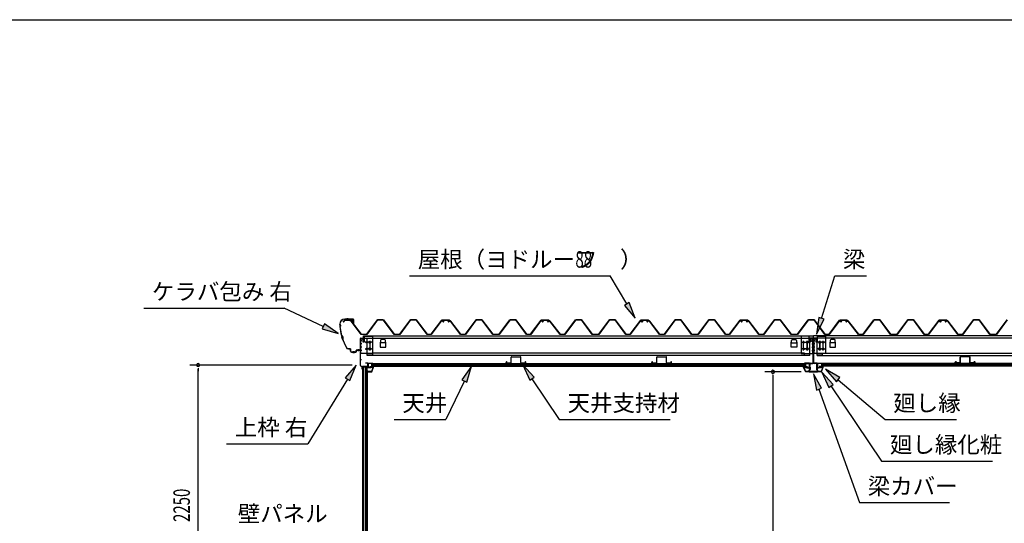
# Model space of a CAD drawing. Extents: x 543 to 20478, y 144 to 14052.
# Drawn here: x 9457 to 15433, y 10997 to 14052 of the extents above; entities that cross this region are included whole.
import ezdxf

# ---------------------------------------------------------------- set-up
doc = ezdxf.new("R2010")
doc.units = 0
doc.header["$LTSCALE"] = 50
doc.header["$MEASUREMENT"] = 0
doc.linetypes.add('1PL-S', pattern=[4, 2.5, -0.5, 0.5, -0.5])
for name, color, linetype in [('172', 3, 'CONTINUOUS'), ('571', 3, 'CONTINUOUS'), ('HIKIDASHI', 6, 'CONTINUOUS'), ('SUNPOU', 4, 'CONTINUOUS'), ('WAKUSEN-01', 50, 'CONTINUOUS'), ('ケラバ', 9, 'CONTINUOUS'), ('上枠左右', 2, 'CONTINUOUS'), ('壁', 3, 'CONTINUOUS'), ('天井支持材', 2, 'CONTINUOUS'), ('屋根', 1, 'CONTINUOUS'), ('廻し縁', 6, 'CONTINUOUS'), ('廻し縁化粧', 1, 'CONTINUOUS'), ('桁', 3, 'CONTINUOUS'), ('桁受金具', 6, 'CONTINUOUS'), ('梁', 2, 'CONTINUOUS'), ('梁カバ', 3, 'CONTINUOUS')]:
    doc.layers.add(name, color=color, linetype=linetype)
doc.styles.add('00', font='ROMANS', dxfattribs={"width": 0.666667, "bigfont": 'BIGFONT'})
doc.styles.add('01', font='ROMANS', dxfattribs={"height": 3, "bigfont": 'BIGFONT'})

msp = doc.modelspace()

# ---------------------------------------------------------------- linework, layer by layer
at = {"layer": '172'}
for p, q in [((11571.6, 11920.3), (11571.6, 11917.1)), ((11571.6, 11917.1), (11594.1, 11917.1)), ((11573.1, 11918.6), (11573.1, 11920.3)), ((11593.1, 11918.6), (11573.1, 11918.6)), ((11598.1, 11950.1), (11581.1, 11947.1)), ((11581.1, 11947.1), (11587.1, 11942.1)), ((11586.3, 11945.9), (11589.5, 11946.5)), ((11587.1, 11945.3), (11586.3, 11945.9)), ((11587.1, 11942.1), (11587.1, 11945.3)), ((11591.3, 11945.9), (11591.4, 11945.8)), ((11591.9, 11947.5), (11598.2, 11948.6)), ((11592.6, 11946.7), (11591.9, 11947.5)), ((11603.6, 11943.9), (11593.1, 11918.6)), ((11597.3, 11946.1), (11594.1, 11946.1)), ((11594.1, 11917.1), (11605.1, 11943.6)), ((11594.3, 11944.6), (11597.3, 11944.6)), ((11605.1, 11950.1), (11598.1, 11950.1)), ((11598.2, 11948.6), (11603.6, 11948.6)), ((11603.6, 11946.1), (11600.3, 11946.1)), ((11600.3, 11944.6), (11603.6, 11944.6)), ((11603.6, 11948.6), (11603.6, 11946.1)), ((11603.6, 11944.6), (11603.6, 11943.9)), ((11605.1, 11943.6), (11605.1, 11950.1))]:
    msp.add_line(p, q, dxfattribs=at)
for centre, radius, start, end in [((11572.3, 11920.3), 0.75, 0, 180), ((11589.8, 11944.5), 2, 42.98894, 100.00798), ((11594.3, 11948.6), 4, 222.98894, 270), ((11594.1, 11948.1), 2, 222.98894, 270), ((11597.3, 11945.3), 0.75, 270, 90), ((11600.3, 11945.3), 0.75, 90, 270)]:
    msp.add_arc(centre, radius, start, end, dxfattribs=at)
at = {"layer": '571'}
for p, q in [((11593.3, 11966.1), (14226.3, 11966.1)), ((11593.3, 11966.1), (11593.3, 11951.1)), ((11593.3, 11959.3), (14226.3, 11959.3)), ((11593.3, 11957.8), (14226.3, 11957.8)), ((11593.3, 11953.6), (14226.3, 11953.6)), ((14226.3, 11966.1), (14226.3, 11951.1)), ((14323.3, 11966.1), (14323.3, 11951.1)), ((16956.3, 11966.1), (14323.3, 11966.1)), ((16956.3, 11959.3), (14323.3, 11959.3)), ((16956.3, 11957.8), (14323.3, 11957.8)), ((16956.3, 11953.6), (14323.3, 11953.6)), ((11593.3, 11951.1), (14226.3, 11951.1)), ((16956.3, 11951.1), (14323.3, 11951.1))]:
    msp.add_line(p, q, dxfattribs=at)
at = {"layer": 'HIKIDASHI'}
for p, q in [((11824, 12498.5), (13041.5, 12498.5)), ((13142.3, 12328.1), (13041.5, 12498.5)), ((14323.3, 12240.7), (14403.9, 12498.5)), ((14403.9, 12498.5), (14597.2, 12498.5)), ((13156.7, 12336.6), (13128, 12319.6)), ((13128, 12319.6), (13193.3, 12242)), ((13193.3, 12242), (13156.7, 12336.6)), ((10210, 12302.9), (11063.3, 12302.9)), ((11300.1, 12191.6), (11063.3, 12302.9)), ((11307.2, 12206.7), (11293, 12176.5)), ((11390.6, 12149), (11307.2, 12206.7)), ((14307.4, 12245.6), (14293.5, 12145.2)), ((14293.5, 12145.2), (14339.2, 12235.7)), ((14339.2, 12235.7), (14307.4, 12245.6)), ((11293, 12176.5), (11390.6, 12149)), ((11500.1, 11957), (11433.5, 11880.5)), ((11461.9, 11863.1), (11500.1, 11957)), ((12580.6, 11884), (12511.2, 11957.8)), ((12511.2, 11957.8), (12552.9, 11865.4)), ((12200.5, 11951.1), (12141.8, 11868.4)), ((12171.8, 11853.8), (12200.5, 11951.1)), ((14324.1, 11816.4), (14274.8, 11904.9)), ((14274.8, 11904.9), (14292.7, 11805.2)), ((14395, 11840.3), (14325.3, 11913.8)), ((14325.3, 11913.8), (14367.4, 11821.6)), ((14435.8, 11881.2), (14348.8, 11933.3)), ((14348.8, 11933.3), (14414.2, 11855.8)), ((11447.7, 11871.8), (11206.3, 11478.8)), ((11433.5, 11880.5), (11461.9, 11863.1)), ((12156.8, 11861.1), (12043, 11626.8)), ((12141.8, 11868.4), (12171.8, 11853.8)), ((12552.9, 11865.4), (12580.6, 11884)), ((12566.8, 11874.7), (12732.6, 11626.8)), ((14367.4, 11821.6), (14395, 11840.3)), ((14414.2, 11855.8), (14435.8, 11881.2)), ((14425, 11868.5), (14709.4, 11626.8)), ((14292.7, 11805.2), (14324.1, 11816.4)), ((14308.4, 11810.8), (14554.4, 11122.6)), ((14381.2, 11830.9), (14688.9, 11374.7)), ((11729.7, 11626.8), (12043, 11626.8)), ((12732.6, 11626.8), (13405.9, 11626.8)), ((14709.4, 11626.8), (15142.7, 11626.8)), ((10713, 11478.8), (11206.3, 11478.8)), ((14688.9, 11374.7), (15362.2, 11374.7)), ((14554.4, 11122.6), (15101.1, 11122.6))]:
    msp.add_line(p, q, dxfattribs=at)
for points in [[(13128, 12319.6), (13156.7, 12336.6), (13193.3, 12242)], [(11293, 12176.5), (11307.2, 12206.7), (11390.6, 12149)], [(14307.4, 12245.6), (14339.2, 12235.7), (14293.5, 12145.2)], [(11461.9, 11863.1), (11433.5, 11880.5), (11500.1, 11957)], [(12580.6, 11884), (12552.9, 11865.4), (12511.2, 11957.8)], [(12171.8, 11853.8), (12141.8, 11868.4), (12200.5, 11951.1)], [(14324.1, 11816.4), (14292.7, 11805.2), (14274.8, 11904.9)], [(14395, 11840.3), (14367.4, 11821.6), (14325.3, 11913.8)], [(14435.8, 11881.2), (14414.2, 11855.8), (14348.8, 11933.3)]]:
    msp.add_solid(points, dxfattribs=at)
at = {"layer": 'SUNPOU'}
for p, q in [((11475.8, 11957.5), (10490.4, 11957.5)), ((10540.4, 11938.7), (10540.4, 11920)), ((10540.4, 9732.5), (10540.4, 11932.5)), ((14200.6, 11916.5), (13979, 11916.5)), ((14029, 11897.7), (14029, 11879)), ((14029, 11891.5), (14029, 9732.5))]:
    msp.add_line(p, q, dxfattribs=at)
for centre, start, end in [((10540.4, 11957.5), 90, 270), ((10540.4, 11957.5), 270, 90), ((14029, 11916.5), 90, 270), ((14029, 11916.5), 270, 90)]:
    msp.add_arc(centre, 9.38, start, end, dxfattribs=at)
at = {"layer": 'WAKUSEN-01'}
msp.add_line((542.5, 14052.5), (20477.5, 14052.5), dxfattribs=at)
msp.add_line((542.5, 14052.5), (20477.5, 14052.5), dxfattribs=at)
msp.add_line((542.5, 14052.5), (20477.5, 14052.5), dxfattribs=at)
at = {"layer": 'ケラバ', "color": 6, "linetype": '1PL-S'}
for p, q in [((11397.8, 12197.9), (11408.8, 12197.9)), ((11400.3, 12203.9), (11400.3, 12191.9)), ((11400.3, 12191.9), (11412.2, 12124.1)), ((11445.3, 12241.9), (11445.3, 12229.3)), ((11447.8, 12241.9), (11447.8, 12229.3)), ((11468.5, 12235.9), (11468.8, 12235.6)), ((11468.8, 12235.6), (11468.8, 12235.3)), ((11473.3, 12219.5), (11473.3, 12239.1)), ((11478, 12235.9), (11477.8, 12235.6)), ((11477.8, 12235.6), (11477.8, 12235.3)), ((11410.1, 12135.9), (11417.5, 12112.9)), ((11444.2, 12055.9), (11412.2, 12124.1)), ((11440.6, 12063.6), (11444.2, 12055.9)), ((11454, 12055.9), (11444.2, 12055.9)), ((11482.8, 12030), (11482.8, 12042.5)), ((11487.8, 12030), (11487.8, 12042.5)), ((11512.8, 12041), (11512.8, 12053.5))]:
    msp.add_line(p, q, dxfattribs=at)
at = {"layer": 'ケラバ'}
for p, q in [((11400.3, 12203.9), (11400.3, 12205.3)), ((11400.9, 12205.3), (11400.9, 12204.5)), ((11430.9, 12235.9), (11481.7, 12235.9)), ((11481.7, 12235.3), (11430.9, 12235.3)), ((11468.3, 12236.1), (11478.3, 12236.1)), ((11468.5, 12235.9), (11468.3, 12236.1)), ((11468.5, 12235.3), (11478, 12235.3)), ((11468.5, 12233.8), (11478, 12233.8)), ((11468.8, 12233.8), (11468.8, 12223.5)), ((11469.8, 12222.5), (11476.8, 12222.5)), ((11477.8, 12223.5), (11477.8, 12233.8)), ((11478.3, 12236.1), (11478, 12235.9)), ((11482.7, 12205.9), (11482.7, 12234.3)), ((11483.3, 12205.9), (11482.7, 12205.9)), ((11483.3, 12234.3), (11483.3, 12205.9)), ((11454, 12056.5), (11464.3, 12056.5)), ((11464.3, 12055.9), (11454, 12055.9)), ((11465.3, 12041.5), (11465.3, 12054.9)), ((11465.9, 12054.9), (11465.9, 12041.5)), ((11470.9, 12036.5), (11498.7, 12036.5)), ((11498.7, 12035.9), (11470.9, 12035.9)), ((11499.7, 12037.5), (11499.7, 12045.9)), ((11500.3, 12045.9), (11500.3, 12037.5)), ((11501.3, 12047.5), (11523.7, 12047.5)), ((11523.7, 12046.9), (11501.3, 12046.9)), ((11524.7, 12048.5), (11524.7, 12053.9)), ((11524.7, 12053.9), (11525.3, 12053.9)), ((11525.3, 12053.9), (11525.3, 12048.5))]:
    msp.add_line(p, q, dxfattribs=at)
for centre, radius, start, end in [((11430.9, 12205.3), 30.6, 90, 180), ((11400.3, 12197.9), 6, 270, 90), ((11701.7, 12216.2), 302.4, 184.60405, 195.39595), ((11430.9, 12205.3), 30, 90, 180), ((11400.3, 12197.9), 6.6, 275.63731, 84.78409), ((11701.7, 12216.2), 301.8, 184.72144, 195.33722), ((11468.5, 12234.5), 0.75, 90, 270), ((11469.8, 12223.5), 1, 180, 270), ((11476.8, 12223.5), 1, 270, 0), ((11478, 12234.5), 0.75, 270, 90), ((11481.7, 12234.3), 1.6, 360, 90), ((11481.7, 12234.3), 1, 0, 90), ((11405.1, 12121.6), 15.1, 324.8272, 70.54195), ((11405.1, 12121.6), 15.7, 325.97592, 69.39323), ((11701.7, 12216.2), 302.4, 199.9732, 210.29636), ((11701.7, 12216.2), 301.8, 200.03194, 210.29636), ((11454, 12071.5), 15.6, 210.29636, 270), ((11454, 12071.5), 15, 210.29636, 270), ((11464.3, 12054.9), 1.6, 0, 90), ((11464.3, 12054.9), 1, 0, 90), ((11470.9, 12041.5), 5.6, 180, 270), ((11470.9, 12041.5), 5, 180, 270), ((11498.7, 12037.5), 1, 270, 0), ((11498.7, 12037.5), 1.6, 270, 0), ((11501.3, 12045.9), 1.6, 90, 180), ((11501.3, 12045.9), 1, 90, 180), ((11523.7, 12048.5), 1, 270, 0), ((11523.7, 12048.5), 1.6, 270, 0)]:
    msp.add_arc(centre, radius, start, end, dxfattribs=at)
at = {"layer": '上枠左右', "color": 6, "linetype": '1PL-S'}
for p, q in [((11531.5, 12086.3), (11521, 12086.3)), ((11531.5, 12046.3), (11521, 12046.3)), ((11531.5, 11988.5), (11521, 11988.5)), ((11554.6, 11944.3), (11554.6, 11953.5)), ((11565.9, 11958.5), (11575.1, 11958.5))]:
    msp.add_line(p, q, dxfattribs=at)
at = {"layer": '上枠左右'}
for p, q in [((11525.8, 11954.1), (11525.8, 12119.3)), ((11526.8, 11954.1), (11526.8, 12119.3)), ((11527.8, 12121.3), (11542.8, 12121.3)), ((11527.8, 12120.3), (11542.8, 12120.3)), ((11543.8, 12106.3), (11543.8, 12119.3)), ((11543.8, 12106.3), (11544.8, 12106.3)), ((11544.8, 12106.3), (11544.8, 12119.3)), ((11535.5, 11943.6), (11526.3, 11952.7)), ((11536.2, 11944.3), (11527.1, 11953.4)), ((11569.3, 11969.5), (11556.3, 11969.5)), ((11556.3, 11969.5), (11556.3, 11968.5)), ((11569.3, 11968.5), (11556.3, 11968.5)), ((11570.3, 11967.5), (11570.3, 11950.5)), ((11571.3, 11967.5), (11571.3, 11950.5)), ((11535.8, 11932.5), (11535.8, 11942.9)), ((11536.8, 11932.5), (11536.8, 11947.5)), ((11537.8, 11947.5), (11537.8, 11932.5)), ((11569.3, 11949.5), (11538.8, 11949.5)), ((11569.3, 11948.5), (11538.8, 11948.5))]:
    msp.add_line(p, q, dxfattribs=at)
for centre, radius, start, end in [((11527.8, 12119.3), 2, 90, 180), ((11527.8, 12119.3), 1, 90, 180), ((11542.8, 12119.3), 2, 0, 90), ((11542.8, 12119.3), 1, 0, 90), ((11527.8, 11954.1), 2, 180, 225), ((11527.8, 11954.1), 1, 180, 225), ((11569.3, 11967.5), 2, 0, 90), ((11569.3, 11967.5), 1, 0, 90), ((11534.8, 11942.9), 1, 0, 45), ((11536.8, 11932.5), 1, 180, 0), ((11534.8, 11942.9), 2, 0, 45), ((11538.8, 11947.5), 2, 90, 180), ((11538.8, 11947.5), 1, 90, 180), ((11569.3, 11950.5), 1, 270, 0), ((11569.3, 11950.5), 2, 270, 0)]:
    msp.add_arc(centre, radius, start, end, dxfattribs=at)
at = {"layer": '壁'}
for p, q in [((11537.3, 11946.5), (11537.3, 9597.5)), ((11537.3, 11946.5), (11566.8, 11946.5)), ((11537.5, 11946.5), (11537.5, 9597.5)), ((11546.8, 9597.5), (11546.8, 11946.5)), ((11555.8, 11946.5), (11555.8, 9605.5)), ((11566.8, 9597.5), (11566.8, 11946.5)), ((11569.3, 11925), (11566.8, 11925)), ((11569.3, 9619), (11569.3, 11925))]:
    msp.add_line(p, q, dxfattribs=at)
at = {"layer": '天井支持材'}
for p, q in [((12409.5, 11972.5), (12409.5, 11975.5)), ((12410.5, 11972.5), (12410.5, 11975.5)), ((12411.5, 11977.5), (12416.5, 11977.5)), ((12411.5, 11976.5), (12416.5, 11976.5)), ((12411.5, 11971.5), (12438.5, 11971.5)), ((12411.5, 11970.5), (12438.5, 11970.5)), ((12416.5, 11976.5), (12416.5, 11977.5)), ((12439.5, 11972.5), (12439.5, 12005.5)), ((12440.5, 11972.5), (12440.5, 12005.5)), ((12441.5, 12007.5), (12497.5, 12007.5)), ((12441.5, 12006.5), (12497.5, 12006.5)), ((12498.5, 11972.5), (12498.5, 12005.5)), ((12499.5, 11972.5), (12499.5, 12005.5)), ((12500.5, 11971.5), (12527.5, 11971.5)), ((12500.5, 11970.5), (12527.5, 11970.5)), ((12522.5, 11976.5), (12522.5, 11977.5)), ((12522.5, 11977.5), (12527.5, 11977.5)), ((12522.5, 11976.5), (12527.5, 11976.5)), ((12528.5, 11972.5), (12528.5, 11975.5)), ((12529.5, 11972.5), (12529.5, 11975.5)), ((13293.5, 11972.5), (13293.5, 11975.5)), ((13294.5, 11972.5), (13294.5, 11975.5)), ((13295.5, 11977.5), (13300.5, 11977.5)), ((13295.5, 11976.5), (13300.5, 11976.5)), ((13295.5, 11971.5), (13322.5, 11971.5)), ((13295.5, 11970.5), (13322.5, 11970.5)), ((13300.5, 11976.5), (13300.5, 11977.5)), ((13323.5, 11972.5), (13323.5, 12005.5)), ((13324.5, 11972.5), (13324.5, 12005.5)), ((13325.5, 12007.5), (13381.5, 12007.5)), ((13325.5, 12006.5), (13381.5, 12006.5)), ((13382.5, 11972.5), (13382.5, 12005.5)), ((13383.5, 11972.5), (13383.5, 12005.5)), ((13384.5, 11971.5), (13411.5, 11971.5)), ((13384.5, 11970.5), (13411.5, 11970.5)), ((13406.5, 11976.5), (13406.5, 11977.5)), ((13406.5, 11977.5), (13411.5, 11977.5)), ((13406.5, 11976.5), (13411.5, 11976.5)), ((13412.5, 11972.5), (13412.5, 11975.5)), ((13413.5, 11972.5), (13413.5, 11975.5)), ((15136, 11972.5), (15136, 11975.5)), ((15137, 11972.5), (15137, 11975.5)), ((15143, 11977.5), (15138, 11977.5)), ((15143, 11976.5), (15138, 11976.5)), ((15165, 11971.5), (15138, 11971.5)), ((15165, 11970.5), (15138, 11970.5)), ((15143, 11976.5), (15143, 11977.5)), ((15166, 11972.5), (15166, 12005.5)), ((15167, 11972.5), (15167, 12005.5)), ((15224, 12007.5), (15168, 12007.5)), ((15224, 12006.5), (15168, 12006.5)), ((15225, 11972.5), (15225, 12005.5)), ((15226, 11972.5), (15226, 12005.5)), ((15254, 11971.5), (15227, 11971.5)), ((15254, 11970.5), (15227, 11970.5)), ((15249, 11976.5), (15249, 11977.5)), ((15254, 11977.5), (15249, 11977.5)), ((15254, 11976.5), (15249, 11976.5)), ((15255, 11972.5), (15255, 11975.5)), ((15256, 11972.5), (15256, 11975.5))]:
    msp.add_line(p, q, dxfattribs=at)
for centre, radius, start, end in [((12411.5, 11975.5), 2, 90, 180), ((12411.5, 11972.5), 2, 180, 270), ((12411.5, 11975.5), 1, 90, 180), ((12411.5, 11972.5), 1, 180, 270), ((12438.5, 11972.5), 2, 270, 0), ((12438.5, 11972.5), 1, 270, 0), ((12441.5, 12005.5), 2, 90, 180), ((12441.5, 12005.5), 1, 90, 180), ((12497.5, 12005.5), 2, 0, 90), ((12497.5, 12005.5), 1, 0, 90), ((12500.5, 11972.5), 2, 180, 270), ((12500.5, 11972.5), 1, 180, 270), ((12527.5, 11975.5), 2, 0, 90), ((12527.5, 11975.5), 1, 0, 90), ((12527.5, 11972.5), 2, 270, 0), ((12527.5, 11972.5), 1, 270, 0), ((13295.5, 11975.5), 2, 90, 180), ((13295.5, 11972.5), 2, 180, 270), ((13295.5, 11975.5), 1, 90, 180), ((13295.5, 11972.5), 1, 180, 270), ((13322.5, 11972.5), 2, 270, 0), ((13322.5, 11972.5), 1, 270, 0), ((13325.5, 12005.5), 2, 90, 180), ((13325.5, 12005.5), 1, 90, 180), ((13381.5, 12005.5), 2, 0, 90), ((13381.5, 12005.5), 1, 0, 90), ((13384.5, 11972.5), 2, 180, 270), ((13384.5, 11972.5), 1, 180, 270), ((13411.5, 11975.5), 2, 0, 90), ((13411.5, 11975.5), 1, 0, 90), ((13411.5, 11972.5), 2, 270, 0), ((13411.5, 11972.5), 1, 270, 0), ((15138, 11975.5), 2, 90, 180), ((15138, 11972.5), 2, 180, 270), ((15138, 11975.5), 1, 90, 180), ((15138, 11972.5), 1, 180, 270), ((15165, 11972.5), 1, 270, 0), ((15165, 11972.5), 2, 270, 0), ((15168, 12005.5), 2, 90, 180), ((15168, 12005.5), 1, 90, 180), ((15224, 12005.5), 2, 0, 90), ((15224, 12005.5), 1, 0, 90), ((15227, 11972.5), 2, 180, 270), ((15227, 11972.5), 1, 180, 270), ((15254, 11975.5), 2, 0, 90), ((15254, 11975.5), 1, 0, 90), ((15254, 11972.5), 1, 270, 0), ((15254, 11972.5), 2, 270, 0)]:
    msp.add_arc(centre, radius, start, end, dxfattribs=at)
at = {"layer": '屋根'}
for p, q in [((11421.3, 12218.5), (11430.4, 12230.5)), ((11421.7, 12218.2), (11421.3, 12218.5)), ((11430.6, 12230), (11421.7, 12218.2)), ((11430.4, 12230.5), (11460.9, 12230.5)), ((11460.7, 12230), (11430.6, 12230)), ((11468.3, 12223.9), (11460.7, 12230)), ((11460.9, 12230.5), (11468.7, 12224.2)), ((11529.6, 12143.5), (11468.3, 12223.9)), ((11468.7, 12224.2), (11529.9, 12144)), ((11564.4, 12144), (11629.6, 12231.5)), ((11629.9, 12231), (11564.6, 12143.5)), ((11629.6, 12231.5), (11664.6, 12231.5)), ((11664.4, 12231), (11629.9, 12231)), ((11729.6, 12143.5), (11664.4, 12231)), ((11664.6, 12231.5), (11729.9, 12144)), ((11764.4, 12144), (11829.6, 12231.5)), ((11829.9, 12231), (11764.6, 12143.5)), ((11829.6, 12231.5), (11864.6, 12231.5)), ((11864.4, 12231), (11829.9, 12231)), ((11929.6, 12143.5), (11864.4, 12231)), ((11864.6, 12231.5), (11929.9, 12144)), ((11955.1, 12144), (12019.6, 12230.5)), ((12019.9, 12230), (11955.4, 12143.5)), ((12019.6, 12230.5), (12054.6, 12230.5)), ((12054.4, 12230), (12019.9, 12230)), ((12024.9, 12218.5), (12033.9, 12230.5)), ((12025.3, 12218.2), (12024.9, 12218.5)), ((12034.2, 12230), (12025.3, 12218.2)), ((12033.9, 12230.5), (12064.4, 12230.5)), ((12064.3, 12230), (12034.2, 12230)), ((12063.2, 12218.2), (12054.4, 12230)), ((12054.6, 12230.5), (12063.6, 12218.5)), ((12063.6, 12218.5), (12063.2, 12218.2)), ((12071.9, 12223.9), (12064.3, 12230)), ((12064.4, 12230.5), (12072.2, 12224.2)), ((12133.2, 12143.5), (12071.9, 12223.9)), ((12072.2, 12224.2), (12133.4, 12144)), ((12162.9, 12144), (12228.2, 12231.5)), ((12228.4, 12231), (12163.2, 12143.5)), ((12228.2, 12231.5), (12263.2, 12231.5)), ((12262.9, 12231), (12228.4, 12231)), ((12328.2, 12143.5), (12262.9, 12231)), ((12263.2, 12231.5), (12328.4, 12144)), ((12367.9, 12144), (12433.2, 12231.5)), ((12433.4, 12231), (12368.2, 12143.5)), ((12433.2, 12231.5), (12468.2, 12231.5)), ((12467.9, 12231), (12433.4, 12231)), ((12533.2, 12143.5), (12467.9, 12231)), ((12468.2, 12231.5), (12533.4, 12144)), ((12558.7, 12144), (12623.2, 12230.5)), ((12623.4, 12230), (12558.9, 12143.5)), ((12623.2, 12230.5), (12658.2, 12230.5)), ((12657.9, 12230), (12623.4, 12230)), ((12628.5, 12218.5), (12637.5, 12230.5)), ((12628.9, 12218.2), (12628.5, 12218.5)), ((12637.8, 12230), (12628.9, 12218.2)), ((12637.5, 12230.5), (12668, 12230.5)), ((12667.8, 12230), (12637.8, 12230)), ((12666.8, 12218.2), (12657.9, 12230)), ((12658.2, 12230.5), (12667.2, 12218.5)), ((12667.2, 12218.5), (12666.8, 12218.2)), ((12675.4, 12223.9), (12667.8, 12230)), ((12668, 12230.5), (12675.8, 12224.2)), ((12736.8, 12143.5), (12675.4, 12223.9)), ((12675.8, 12224.2), (12737, 12144)), ((12766.5, 12144), (12831.8, 12231.5)), ((12832, 12231), (12766.8, 12143.5)), ((12831.8, 12231.5), (12866.8, 12231.5)), ((12866.5, 12231), (12832, 12231)), ((12931.8, 12143.5), (12866.5, 12231)), ((12866.8, 12231.5), (12932, 12144)), ((12971.5, 12144), (13036.8, 12231.5)), ((13037, 12231), (12971.8, 12143.5)), ((13036.8, 12231.5), (13071.8, 12231.5)), ((13071.5, 12231), (13037, 12231)), ((13136.8, 12143.5), (13071.5, 12231)), ((13071.8, 12231.5), (13137, 12144)), ((13162.3, 12144), (13226.8, 12230.5)), ((13227, 12230), (13162.5, 12143.5)), ((13226.8, 12230.5), (13261.8, 12230.5)), ((13261.5, 12230), (13227, 12230)), ((13232.1, 12218.5), (13241.1, 12230.5)), ((13232.5, 12218.2), (13232.1, 12218.5)), ((13241.3, 12230), (13232.5, 12218.2)), ((13241.1, 12230.5), (13271.6, 12230.5)), ((13271.4, 12230), (13241.3, 12230)), ((13270.4, 12218.2), (13261.5, 12230)), ((13261.8, 12230.5), (13270.8, 12218.5)), ((13270.8, 12218.5), (13270.4, 12218.2)), ((13279, 12223.9), (13271.4, 12230)), ((13271.6, 12230.5), (13279.4, 12224.2)), ((13340.3, 12143.5), (13279, 12223.9)), ((13279.4, 12224.2), (13340.6, 12144)), ((13370.1, 12144), (13435.3, 12231.5)), ((13435.6, 12231), (13370.3, 12143.5)), ((13435.3, 12231.5), (13470.3, 12231.5)), ((13470.1, 12231), (13435.6, 12231)), ((13535.3, 12143.5), (13470.1, 12231)), ((13470.3, 12231.5), (13535.6, 12144)), ((13575.1, 12144), (13640.3, 12231.5)), ((13640.6, 12231), (13575.3, 12143.5)), ((13640.3, 12231.5), (13675.3, 12231.5)), ((13675.1, 12231), (13640.6, 12231)), ((13740.3, 12143.5), (13675.1, 12231)), ((13675.3, 12231.5), (13740.6, 12144)), ((13765.8, 12144), (13830.3, 12230.5)), ((13830.6, 12230), (13766.1, 12143.5)), ((13830.3, 12230.5), (13865.3, 12230.5)), ((13865.1, 12230), (13830.6, 12230)), ((13835.6, 12218.5), (13844.7, 12230.5)), ((13836, 12218.2), (13835.6, 12218.5)), ((13844.9, 12230), (13836, 12218.2)), ((13844.7, 12230.5), (13875.2, 12230.5)), ((13875, 12230), (13844.9, 12230)), ((13874, 12218.2), (13865.1, 12230)), ((13865.3, 12230.5), (13874.4, 12218.5)), ((13874.4, 12218.5), (13874, 12218.2)), ((13882.6, 12223.9), (13875, 12230)), ((13875.2, 12230.5), (13882.9, 12224.2)), ((13943.9, 12143.5), (13882.6, 12223.9)), ((13882.9, 12224.2), (13944.1, 12144)), ((13973.7, 12144), (14038.9, 12231.5)), ((14039.2, 12231), (13973.9, 12143.5)), ((14038.9, 12231.5), (14073.9, 12231.5)), ((14073.7, 12231), (14039.2, 12231)), ((14138.9, 12143.5), (14073.7, 12231)), ((14073.9, 12231.5), (14139.2, 12144)), ((14178.7, 12144), (14243.9, 12231.5)), ((14244.2, 12231), (14178.9, 12143.5)), ((14243.9, 12231.5), (14278.9, 12231.5)), ((14278.7, 12231), (14244.2, 12231)), ((14343.9, 12143.5), (14278.7, 12231)), ((14278.9, 12231.5), (14344.2, 12144)), ((14369.4, 12144), (14433.9, 12230.5)), ((14434.2, 12230), (14369.7, 12143.5)), ((14433.9, 12230.5), (14468.9, 12230.5)), ((14468.7, 12230), (14434.2, 12230)), ((14439.2, 12218.5), (14448.2, 12230.5)), ((14439.6, 12218.2), (14439.2, 12218.5)), ((14448.5, 12230), (14439.6, 12218.2)), ((14448.2, 12230.5), (14478.7, 12230.5)), ((14478.5, 12230), (14448.5, 12230)), ((14477.5, 12218.2), (14468.7, 12230)), ((14468.9, 12230.5), (14477.9, 12218.5)), ((14477.9, 12218.5), (14477.5, 12218.2)), ((14486.1, 12223.9), (14478.5, 12230)), ((14478.7, 12230.5), (14486.5, 12224.2)), ((14547.5, 12143.5), (14486.1, 12223.9)), ((14486.5, 12224.2), (14547.7, 12144)), ((14577.2, 12144), (14642.5, 12231.5)), ((14642.7, 12231), (14577.5, 12143.5)), ((14642.5, 12231.5), (14677.5, 12231.5)), ((14677.2, 12231), (14642.7, 12231)), ((14742.5, 12143.5), (14677.2, 12231)), ((14677.5, 12231.5), (14742.7, 12144)), ((14782.2, 12144), (14847.5, 12231.5)), ((14847.7, 12231), (14782.5, 12143.5)), ((14847.5, 12231.5), (14882.5, 12231.5)), ((14882.2, 12231), (14847.7, 12231)), ((14947.5, 12143.5), (14882.2, 12231)), ((14882.5, 12231.5), (14947.7, 12144)), ((14973, 12144), (15037.5, 12230.5)), ((15037.7, 12230), (14973.2, 12143.5)), ((15037.5, 12230.5), (15072.5, 12230.5)), ((15072.2, 12230), (15037.7, 12230)), ((15042.8, 12218.5), (15051.8, 12230.5)), ((15043.2, 12218.2), (15042.8, 12218.5)), ((15052, 12230), (15043.2, 12218.2)), ((15051.8, 12230.5), (15082.3, 12230.5)), ((15082.1, 12230), (15052, 12230)), ((15081.1, 12218.2), (15072.2, 12230)), ((15072.5, 12230.5), (15081.5, 12218.5)), ((15081.5, 12218.5), (15081.1, 12218.2)), ((15089.7, 12223.9), (15082.1, 12230)), ((15082.3, 12230.5), (15090.1, 12224.2)), ((15151, 12143.5), (15089.7, 12223.9)), ((15090.1, 12224.2), (15151.3, 12144)), ((15180.8, 12144), (15246, 12231.5)), ((15246.3, 12231), (15181, 12143.5)), ((15246, 12231.5), (15281, 12231.5)), ((15280.8, 12231), (15246.3, 12231)), ((15346, 12143.5), (15280.8, 12231)), ((15281, 12231.5), (15346.3, 12144)), ((15385.8, 12144), (15451, 12231.5)), ((15451.3, 12231), (15386, 12143.5)), ((11564.6, 12143.5), (11529.6, 12143.5)), ((11529.9, 12144), (11564.4, 12144)), ((11764.6, 12143.5), (11729.6, 12143.5)), ((11729.9, 12144), (11764.4, 12144)), ((11955.4, 12143.5), (11929.6, 12143.5)), ((11929.9, 12144), (11955.1, 12144)), ((12163.2, 12143.5), (12133.2, 12143.5)), ((12133.4, 12144), (12162.9, 12144)), ((12368.2, 12143.5), (12328.2, 12143.5)), ((12328.4, 12144), (12367.9, 12144)), ((12558.9, 12143.5), (12533.2, 12143.5)), ((12533.4, 12144), (12558.7, 12144)), ((12766.8, 12143.5), (12736.8, 12143.5)), ((12737, 12144), (12766.5, 12144)), ((12971.8, 12143.5), (12931.8, 12143.5)), ((12932, 12144), (12971.5, 12144)), ((13162.5, 12143.5), (13136.8, 12143.5)), ((13137, 12144), (13162.3, 12144)), ((13370.3, 12143.5), (13340.3, 12143.5)), ((13340.6, 12144), (13370.1, 12144)), ((13575.3, 12143.5), (13535.3, 12143.5)), ((13535.6, 12144), (13575.1, 12144)), ((13766.1, 12143.5), (13740.3, 12143.5)), ((13740.6, 12144), (13765.8, 12144)), ((13973.9, 12143.5), (13943.9, 12143.5)), ((13944.1, 12144), (13973.7, 12144)), ((14178.9, 12143.5), (14138.9, 12143.5)), ((14139.2, 12144), (14178.7, 12144)), ((14369.7, 12143.5), (14343.9, 12143.5)), ((14344.2, 12144), (14369.4, 12144)), ((14577.5, 12143.5), (14547.5, 12143.5)), ((14547.7, 12144), (14577.2, 12144)), ((14782.5, 12143.5), (14742.5, 12143.5)), ((14742.7, 12144), (14782.2, 12144)), ((14973.2, 12143.5), (14947.5, 12143.5)), ((14947.7, 12144), (14973, 12144)), ((15181, 12143.5), (15151, 12143.5)), ((15151.3, 12144), (15180.8, 12144)), ((15386, 12143.5), (15346, 12143.5)), ((15346.3, 12144), (15385.8, 12144))]:
    msp.add_line(p, q, dxfattribs=at)
at = {"layer": '廻し縁'}
for p, q in [((11571.3, 11943), (11571.3, 11966.4)), ((11572.1, 11966.4), (11572.1, 11943)), ((11572.9, 11968), (11601.3, 11968)), ((11601.3, 11967.2), (11572.9, 11967.2)), ((11601.3, 11968), (11601.3, 11967.2)), ((14249.2, 11968), (14220.8, 11968)), ((14220.8, 11968), (14220.8, 11967.2)), ((14220.8, 11967.2), (14249.2, 11967.2)), ((14250, 11966.4), (14250, 11943)), ((14250.8, 11943), (14250.8, 11966.4)), ((14298.8, 11943), (14298.8, 11966.4)), ((14299.6, 11966.4), (14299.6, 11943)), ((14300.4, 11968), (14328.8, 11968)), ((14328.8, 11967.2), (14300.4, 11967.2)), ((14328.8, 11968), (14328.8, 11967.2)), ((11572.9, 11942.2), (11588.5, 11942.2)), ((11588.5, 11941.4), (11572.9, 11941.4)), ((11589.3, 11943), (11589.3, 11943.6)), ((11590.1, 11943.6), (11590.1, 11943)), ((11590.9, 11945.2), (11601.7, 11945.2)), ((11601.7, 11944.4), (11590.9, 11944.4)), ((11599.6, 11939.7), (11602.3, 11943.1)), ((11600.3, 11939.2), (11599.6, 11939.7)), ((11602.9, 11942.6), (11600.3, 11939.2)), ((14219.1, 11942.6), (14221.8, 11939.2)), ((14222.4, 11939.7), (14219.7, 11943.1)), ((14231.2, 11945.2), (14220.4, 11945.2)), ((14220.4, 11944.4), (14231.2, 11944.4)), ((14221.8, 11939.2), (14222.4, 11939.7)), ((14232, 11943.6), (14232, 11943)), ((14232.8, 11943), (14232.8, 11943.6)), ((14249.2, 11942.2), (14233.6, 11942.2)), ((14233.6, 11941.4), (14249.2, 11941.4)), ((14300.4, 11942.2), (14316, 11942.2)), ((14316, 11941.4), (14300.4, 11941.4)), ((14316.8, 11943), (14316.8, 11943.6)), ((14317.6, 11943.6), (14317.6, 11943)), ((14318.4, 11945.2), (14329.2, 11945.2)), ((14329.2, 11944.4), (14318.4, 11944.4)), ((14327.1, 11939.7), (14329.8, 11943.1)), ((14327.8, 11939.2), (14327.1, 11939.7)), ((14330.4, 11942.6), (14327.8, 11939.2))]:
    msp.add_line(p, q, dxfattribs=at)
for centre, radius, start, end in [((11572.9, 11966.4), 1.6, 90, 180), ((11572.9, 11966.4), 0.8, 90, 180), ((14249.2, 11966.4), 1.6, 0, 90), ((14249.2, 11966.4), 0.8, 0, 90), ((14300.4, 11966.4), 1.6, 90, 180), ((14300.4, 11966.4), 0.8, 90, 180), ((11572.9, 11943), 1.6, 180, 270), ((11572.9, 11943), 0.8, 180, 270), ((11588.5, 11943), 1.6, 270, 360), ((11588.5, 11943), 0.8, 270, 0), ((11590.9, 11943.6), 1.6, 90, 180), ((11590.9, 11943.6), 0.8, 90, 180), ((11601.7, 11943.6), 1.6, 322.07536, 90), ((11601.7, 11943.6), 0.8, 322.07536, 90), ((14220.4, 11943.6), 1.6, 90, 217.92464), ((14220.4, 11943.6), 0.8, 90, 217.92464), ((14231.2, 11943.6), 1.6, 0, 90), ((14231.2, 11943.6), 0.8, 0, 90), ((14233.6, 11943), 1.6, 180, 270), ((14233.6, 11943), 0.8, 180, 270), ((14249.2, 11943), 1.6, 270, 360), ((14249.2, 11943), 0.8, 270, 0), ((14300.4, 11943), 1.6, 180, 270), ((14300.4, 11943), 0.8, 180, 270), ((14316, 11943), 1.6, 270, 360), ((14316, 11943), 0.8, 270, 0), ((14318.4, 11943.6), 1.6, 90, 180), ((14318.4, 11943.6), 0.8, 90, 180), ((14329.2, 11943.6), 1.6, 322.07536, 90), ((14329.2, 11943.6), 0.8, 322.07536, 90)]:
    msp.add_arc(centre, radius, start, end, dxfattribs=at)
at = {"layer": '廻し縁化粧'}
for p, q in [((14215.3, 11944.2), (14215.3, 11950.7)), ((14215.3, 11950.7), (14222.3, 11950.7)), ((14226.3, 11917.7), (14215.3, 11944.2)), ((14222.1, 11949.2), (14216.8, 11949.2)), ((14216.8, 11949.2), (14216.8, 11946.7)), ((14216.8, 11946.7), (14220, 11946.7)), ((14220, 11945.2), (14216.8, 11945.2)), ((14216.8, 11945.2), (14216.8, 11944.5)), ((14216.8, 11944.5), (14227.3, 11919.2)), ((14228.4, 11948.1), (14222.1, 11949.2)), ((14222.3, 11950.7), (14239.3, 11947.7)), ((14223, 11946.7), (14226.2, 11946.7)), ((14226, 11945.2), (14223, 11945.2)), ((14248.8, 11917.7), (14226.3, 11917.7)), ((14227.3, 11919.2), (14247.3, 11919.2)), ((14227.7, 11947.3), (14228.4, 11948.1)), ((14229, 11946.6), (14228.9, 11946.5)), ((14234, 11946.6), (14230.8, 11947.2)), ((14239.3, 11947.7), (14233.3, 11942.7)), ((14233.3, 11946), (14234, 11946.6)), ((14233.3, 11942.7), (14233.3, 11946)), ((14247.3, 11919.2), (14247.3, 11920.9)), ((14248.8, 11920.9), (14248.8, 11917.7)), ((14300.8, 11920.9), (14300.8, 11917.7)), ((14300.8, 11917.7), (14323.3, 11917.7)), ((14302.3, 11919.2), (14302.3, 11920.9)), ((14322.3, 11919.2), (14302.3, 11919.2)), ((14327.3, 11950.7), (14310.3, 11947.7)), ((14310.3, 11947.7), (14316.3, 11942.7)), ((14315.5, 11946.6), (14318.7, 11947.2)), ((14316.3, 11946), (14315.5, 11946.6)), ((14316.3, 11942.7), (14316.3, 11946)), ((14320.5, 11946.6), (14320.6, 11946.5)), ((14321.1, 11948.1), (14327.4, 11949.2)), ((14321.8, 11947.3), (14321.1, 11948.1)), ((14332.8, 11944.5), (14322.3, 11919.2)), ((14326.5, 11946.7), (14323.3, 11946.7)), ((14323.3, 11917.7), (14334.3, 11944.2)), ((14323.5, 11945.2), (14326.5, 11945.2)), ((14334.3, 11950.7), (14327.3, 11950.7)), ((14327.4, 11949.2), (14332.8, 11949.2)), ((14332.8, 11946.7), (14329.5, 11946.7)), ((14329.5, 11945.2), (14332.8, 11945.2)), ((14332.8, 11949.2), (14332.8, 11946.7)), ((14332.8, 11945.2), (14332.8, 11944.5)), ((14334.3, 11944.2), (14334.3, 11950.7))]:
    msp.add_line(p, q, dxfattribs=at)
for centre, radius, start, end in [((14220, 11945.9), 0.75, 270, 90), ((14223, 11945.9), 0.75, 90, 270), ((14226, 11949.2), 4, 270, 317.01106), ((14226.2, 11948.7), 2, 270, 317.01106), ((14230.5, 11945.2), 2, 79.99202, 137.01106), ((14248, 11920.9), 0.75, 0, 180), ((14301.5, 11920.9), 0.75, 0, 180), ((14319, 11945.2), 2, 42.98894, 100.00798), ((14323.5, 11949.2), 4, 222.98894, 270), ((14323.3, 11948.7), 2, 222.98894, 270), ((14326.5, 11945.9), 0.75, 270, 90), ((14329.5, 11945.9), 0.75, 90, 270)]:
    msp.add_arc(centre, radius, start, end, dxfattribs=at)
at = {"layer": '桁'}
for p, q in [((11544.8, 12135.3), (14274.8, 12135.3)), ((11544.8, 12121.3), (11544.8, 12135.3)), ((17004.8, 12135.3), (14274.8, 12135.3)), ((14274.8, 12121.3), (14274.8, 12135.3)), ((14274.8, 12121.3), (14274.8, 12135.3)), ((11544.8, 12121.3), (14274.8, 12121.3)), ((11566.8, 12015.3), (11566.8, 12121.3)), ((11582.8, 12100.3), (11580.8, 12100.3)), ((11580.8, 12090.3), (11582.8, 12090.3)), ((11647.3, 12095.3), (11644.8, 12095.3)), ((11644.8, 12095.3), (11644.8, 12065.3)), ((11645, 12095.3), (11645, 12091.5)), ((11647.3, 12107.3), (11647.3, 12091.5)), ((11677.3, 12092.3), (11647.3, 12092.3)), ((11672.3, 12112.3), (11652.3, 12112.3)), ((11677.3, 12091.5), (11677.3, 12107.3)), ((11679.8, 12095.3), (11677.3, 12095.3)), ((11679.6, 12091.5), (11679.6, 12095.3)), ((11679.8, 12065.3), (11679.8, 12095.3)), ((14139.8, 12065.3), (14139.8, 12095.3)), ((14139.8, 12095.3), (14142.3, 12095.3)), ((14140, 12091.5), (14140, 12095.3)), ((14142.3, 12091.5), (14142.3, 12107.3)), ((14142.3, 12092.3), (14172.3, 12092.3)), ((14147.3, 12112.3), (14167.3, 12112.3)), ((14172.3, 12107.3), (14172.3, 12091.5)), ((14172.3, 12095.3), (14174.8, 12095.3)), ((14174.6, 12095.3), (14174.6, 12091.5)), ((14174.8, 12095.3), (14174.8, 12065.3)), ((14236.8, 12100.3), (14238.8, 12100.3)), ((14238.8, 12090.3), (14236.8, 12090.3)), ((14252.8, 12015.3), (14252.8, 12121.3)), ((17004.8, 12121.3), (14274.8, 12121.3)), ((14296.8, 12015.3), (14296.8, 12121.3)), ((14312.8, 12100.3), (14310.8, 12100.3)), ((14310.8, 12090.3), (14312.8, 12090.3)), ((14377.3, 12095.3), (14374.8, 12095.3)), ((14374.8, 12095.3), (14374.8, 12065.3)), ((14375, 12095.3), (14375, 12091.5)), ((14377.3, 12107.3), (14377.3, 12091.5)), ((14407.3, 12092.3), (14377.3, 12092.3)), ((14402.3, 12112.3), (14382.3, 12112.3)), ((14407.3, 12091.5), (14407.3, 12107.3)), ((14409.8, 12095.3), (14407.3, 12095.3)), ((14409.6, 12091.5), (14409.6, 12095.3)), ((14409.8, 12065.3), (14409.8, 12095.3)), ((11599.8, 12016.9), (11566.8, 12016.9)), ((14252.8, 12015.3), (11566.8, 12015.3)), ((11582.8, 12060.3), (11580.8, 12060.3)), ((11580.8, 12050.3), (11582.8, 12050.3)), ((14219.8, 12030.3), (11599.8, 12030.3)), ((11599.8, 12015.3), (11599.8, 12030.3)), ((11644.8, 12065.3), (11679.8, 12065.3)), ((14174.8, 12065.3), (14139.8, 12065.3)), ((14219.8, 12015.3), (14219.8, 12030.3)), ((14219.8, 12016.9), (14252.8, 12016.9)), ((14236.8, 12060.3), (14238.8, 12060.3)), ((14238.8, 12050.3), (14236.8, 12050.3)), ((14329.8, 12016.9), (14296.8, 12016.9)), ((14296.8, 12015.3), (16982.8, 12015.3)), ((14312.8, 12060.3), (14310.8, 12060.3)), ((14310.8, 12050.3), (14312.8, 12050.3)), ((14329.8, 12030.3), (16949.8, 12030.3)), ((14329.8, 12015.3), (14329.8, 12030.3)), ((14374.8, 12065.3), (14409.8, 12065.3))]:
    msp.add_line(p, q, dxfattribs=at)
at = {"layer": '桁', "color": 6, "linetype": '1PL-S'}
for p, q in [((11592.8, 12095.3), (11570.8, 12095.3)), ((11581.8, 12105.3), (11581.8, 12045.3)), ((14226.8, 12095.3), (14248.8, 12095.3)), ((14237.8, 12105.3), (14237.8, 12045.3)), ((14322.8, 12095.3), (14300.8, 12095.3)), ((14311.8, 12105.3), (14311.8, 12045.3)), ((11592.8, 12055.3), (11570.8, 12055.3)), ((14226.8, 12055.3), (14248.8, 12055.3)), ((14322.8, 12055.3), (14300.8, 12055.3))]:
    msp.add_line(p, q, dxfattribs=at)
at = {"layer": '桁'}
for centre, radius, start, end in [((11580.8, 12095.3), 5, 90, 270), ((11582.8, 12095.3), 5, 270, 90), ((11646.1, 12091.5), 1.15, 180, 0), ((11652.3, 12107.3), 5, 90, 180), ((11672.3, 12107.3), 5, 0, 90), ((11678.4, 12091.5), 1.15, 180, 0), ((14141.1, 12091.5), 1.15, 180, 0), ((14147.3, 12107.3), 5, 90, 180), ((14167.3, 12107.3), 5, 0, 90), ((14173.4, 12091.5), 1.15, 180, 0), ((14236.8, 12095.3), 5, 90, 270), ((14238.8, 12095.3), 5, 270, 90), ((14310.8, 12095.3), 5, 90, 270), ((14312.8, 12095.3), 5, 270, 90), ((14376.1, 12091.5), 1.15, 180, 0), ((14382.3, 12107.3), 5, 90, 180), ((14402.3, 12107.3), 5, 0, 90), ((14408.4, 12091.5), 1.15, 180, 0), ((11580.8, 12055.3), 5, 90, 270), ((11582.8, 12055.3), 5, 270, 90), ((14236.8, 12055.3), 5, 90, 270), ((14238.8, 12055.3), 5, 270, 90), ((14310.8, 12055.3), 5, 90, 270), ((14312.8, 12055.3), 5, 270, 90)]:
    msp.add_arc(centre, radius, start, end, dxfattribs=at)
at = {"layer": '桁受金具'}
for p, q in [((11552.3, 12132.8), (11598.8, 12132.8)), ((11598.8, 12132.8), (11598.8, 12028.3)), ((14247, 12132.8), (14200.5, 12132.8)), ((14200.5, 12132.8), (14200.5, 12028.3)), ((14302.6, 12132.8), (14349.1, 12132.8)), ((14349.1, 12132.8), (14349.1, 12028.3)), ((11526.8, 12028.3), (11526.8, 12116.3)), ((11526.8, 12116.3), (11536.8, 12116.3)), ((11528.4, 12028.3), (11528.4, 12116.3)), ((11539.8, 12113.3), (11539.8, 12097.8)), ((11539.8, 12097.8), (11549.3, 12097.8)), ((11549.3, 12097.8), (11549.3, 12129.8)), ((14250, 12097.8), (14250, 12129.8)), ((14259.5, 12097.8), (14250, 12097.8)), ((14259.5, 12113.3), (14259.5, 12097.8)), ((14272.5, 12116.3), (14262.5, 12116.3)), ((14270.9, 12028.3), (14270.9, 12116.3)), ((14272.5, 12028.3), (14272.5, 12116.3)), ((14277.1, 12028.3), (14277.1, 12116.3)), ((14277.1, 12116.3), (14287.1, 12116.3)), ((14278.7, 12028.3), (14278.7, 12116.3)), ((14290.1, 12113.3), (14290.1, 12097.8)), ((14290.1, 12097.8), (14299.6, 12097.8)), ((14299.6, 12097.8), (14299.6, 12129.8)), ((11598.8, 12028.3), (11526.8, 12028.3)), ((14200.5, 12028.3), (14272.5, 12028.3)), ((14349.1, 12028.3), (14277.1, 12028.3))]:
    msp.add_line(p, q, dxfattribs=at)
at = {"layer": '桁受金具', "color": 6, "linetype": '1PL-S'}
for p, q in [((11533.4, 12105.3), (11521.8, 12105.3)), ((11533.4, 12086.3), (11521.8, 12086.3)), ((11593.8, 12095.3), (11553.8, 12095.3)), ((11563.8, 12105.3), (11563.8, 12045.3)), ((11583.8, 12045.3), (11583.8, 12105.3)), ((14205.5, 12095.3), (14245.5, 12095.3)), ((14215.5, 12045.3), (14215.5, 12105.3)), ((14235.5, 12105.3), (14235.5, 12045.3)), ((14265.9, 12105.3), (14277.5, 12105.3)), ((14265.9, 12086.3), (14277.5, 12086.3)), ((14283.7, 12105.3), (14272.1, 12105.3)), ((14283.7, 12086.3), (14272.1, 12086.3)), ((14344.1, 12095.3), (14304.1, 12095.3)), ((14314.1, 12105.3), (14314.1, 12045.3)), ((14334.1, 12045.3), (14334.1, 12105.3)), ((11533.4, 12065.3), (11521.8, 12065.3)), ((11533.4, 12046.3), (11521.8, 12046.3)), ((11553.8, 12055.3), (11593.8, 12055.3)), ((14245.5, 12055.3), (14205.5, 12055.3)), ((14265.9, 12065.3), (14277.5, 12065.3)), ((14265.9, 12046.3), (14277.5, 12046.3)), ((14283.7, 12065.3), (14272.1, 12065.3)), ((14283.7, 12046.3), (14272.1, 12046.3)), ((14304.1, 12055.3), (14344.1, 12055.3))]:
    msp.add_line(p, q, dxfattribs=at)
at = {"layer": '桁受金具'}
for centre in [(11563.8, 12095.3), (11583.8, 12095.3), (14215.5, 12095.3), (14235.5, 12095.3), (14314.1, 12095.3), (14334.1, 12095.3), (11563.8, 12055.3), (11583.8, 12055.3), (14215.5, 12055.3), (14235.5, 12055.3), (14314.1, 12055.3), (14334.1, 12055.3)]:
    msp.add_circle(centre, 5, dxfattribs=at)
for centre, start, end in [((11552.3, 12129.8), 90, 180), ((14247, 12129.8), 0, 90), ((14302.6, 12129.8), 90, 180), ((11536.8, 12113.3), 0, 90), ((14262.5, 12113.3), 90, 180), ((14287.1, 12113.3), 0, 90)]:
    msp.add_arc(centre, 3, start, end, dxfattribs=at)
at = {"layer": '梁'}
for p, q in [((14251.8, 12116.8), (14251.8, 12101.1)), ((14251.8, 12101.1), (14254.1, 12101.1)), ((14254.1, 12117), (14254.1, 12101.1)), ((14270.5, 12121.3), (14256.1, 12121.3)), ((14270.5, 12119), (14256.1, 12119)), ((14272.5, 11971.8), (14272.5, 12117)), ((14274.8, 11971.8), (14274.8, 12117)), ((14274.8, 11971.8), (14274.8, 12117)), ((14277.1, 11971.8), (14277.1, 12117)), ((14279.1, 12121.3), (14293.5, 12121.3)), ((14279.1, 12119), (14293.5, 12119)), ((14295.5, 12117), (14295.5, 12101.1)), ((14297.8, 12101.1), (14295.5, 12101.1)), ((14297.8, 12116.8), (14297.8, 12101.1)), ((14250.8, 11929.5), (14250.8, 11965.5)), ((14253.1, 11929.5), (14253.1, 11965.5)), ((14255.1, 11969.8), (14270.5, 11969.8)), ((14255.1, 11967.5), (14270.5, 11967.5)), ((14294.5, 11969.8), (14279.1, 11969.8)), ((14294.5, 11967.5), (14279.1, 11967.5)), ((14296.5, 11929.5), (14296.5, 11965.5)), ((14298.8, 11929.5), (14298.8, 11965.5)), ((14250.8, 11929.5), (14253.1, 11929.5)), ((14298.8, 11929.5), (14296.5, 11929.5))]:
    msp.add_line(p, q, dxfattribs=at)
at = {"layer": '梁', "color": 6, "linetype": '1PL-S'}
for p, q in [((14246.8, 11958), (14258, 11958)), ((14302.8, 11958), (14291.6, 11958)), ((14246.8, 11936), (14258, 11936)), ((14302.8, 11936), (14291.6, 11936))]:
    msp.add_line(p, q, dxfattribs=at)
at = {"layer": '梁'}
for centre, radius, start, end in [((14256.1, 12117), 4.3, 90, 183.04476), ((14256.1, 12117), 2, 90, 180), ((14270.5, 12117), 4.3, 0, 90), ((14270.5, 12117), 2, 0, 90), ((14279.1, 12117), 4.3, 90, 180), ((14279.1, 12117), 2, 90, 180), ((14293.5, 12117), 4.3, 356.95524, 90), ((14293.5, 12117), 2, 0, 90), ((14255.1, 11965.5), 4.3, 90, 180), ((14255.1, 11965.5), 2, 90, 180), ((14270.5, 11971.8), 4.3, 270, 0), ((14270.5, 11971.8), 2, 270, 0), ((14279.1, 11971.8), 4.3, 180, 270), ((14279.1, 11971.8), 2, 180, 270), ((14294.5, 11965.5), 4.3, 0, 90), ((14294.5, 11965.5), 2, 0, 90)]:
    msp.add_arc(centre, radius, start, end, dxfattribs=at)
at = {"layer": '梁カバ'}
for p, q in [((14248.8, 11925.4), (14248.8, 11918.3)), ((14249.6, 11918.3), (14249.6, 11925.4)), ((14253.7, 11929.2), (14249.7, 11927)), ((14250.1, 11926.3), (14254.1, 11928.5)), ((14299, 11917.3), (14250.6, 11917.3)), ((14250.6, 11916.5), (14299, 11916.5)), ((14255.1, 11946), (14254.3, 11946)), ((14254.3, 11946), (14254.3, 11930.1)), ((14255.1, 11930.1), (14255.1, 11946)), ((14295.3, 11946), (14294.5, 11946)), ((14294.5, 11946), (14294.5, 11930.1)), ((14295.3, 11930.1), (14295.3, 11946)), ((14295.4, 11928.5), (14299.4, 11926.3)), ((14299.8, 11927), (14295.8, 11929.2)), ((14300, 11925.4), (14300, 11918.3)), ((14300.8, 11918.3), (14300.8, 11925.4))]:
    msp.add_line(p, q, dxfattribs=at)
for centre, radius, start, end in [((14250.6, 11925.4), 1.8, 118.61046, 180), ((14250.6, 11918.3), 1.8, 180, 270), ((14250.6, 11925.4), 1, 118.61046, 180), ((14250.6, 11918.3), 1, 180, 270), ((14253.3, 11930.1), 1, 298.61046, 0), ((14253.3, 11930.1), 1.8, 298.61046, 360), ((14296.3, 11930.1), 1.8, 180, 241.38954), ((14296.3, 11930.1), 1, 180, 241.38954), ((14299, 11918.3), 1.8, 270, 0), ((14299, 11918.3), 1, 270, 0), ((14299, 11925.4), 1, 360, 61.38954), ((14299, 11925.4), 1.8, 360, 61.38954)]:
    msp.add_arc(centre, radius, start, end, dxfattribs=at)

# ---------------------------------------------------------------- texts
at = {"layer": 'HIKIDASHI', "style": '01'}
for s, p in [('屋根（ヨドルーフ\u3000）', (11873.3, 12548.5)), ('梁', (14453.9, 12548.5)), ('ケラバ包み 右', (10260, 12352.9)), ('天井', (11779.7, 11676.8)), ('天井支持材', (12782.6, 11676.8)), ('廻し縁', (14759.4, 11676.8)), ('上枠 右', (10763, 11528.8)), ('廻し縁化粧', (14738.9, 11424.7)), ('梁カバー', (14604.4, 11172.6)), ('壁パネル', (10780.9, 11005.5))]:
    msp.add_text(s, height=100, dxfattribs=at).set_placement(p)
at = {"layer": 'HIKIDASHI', "style": '00', "width": 0.67}
msp.add_text('88', height=100, dxfattribs=at).set_placement((12830.3, 12548.5))
at = {"layer": 'SUNPOU', "style": '00', "width": 0.666667}
msp.add_text('2250', height=100, rotation=90, dxfattribs=at).set_placement((10490.4, 11005.5))

doc.saveas('drawing.dxf')
